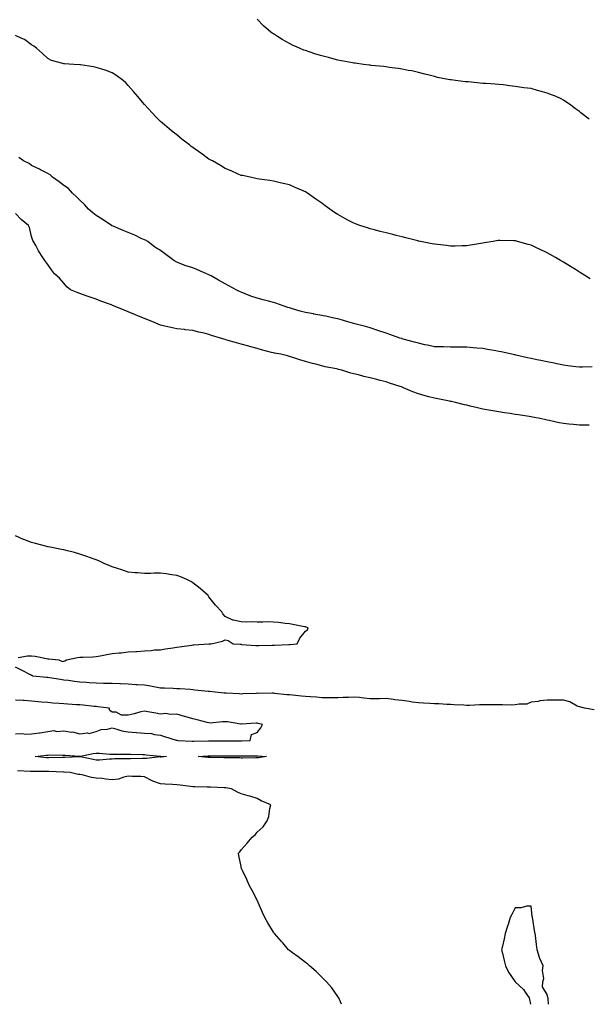
# Model space of a CAD drawing. Units: inches. Extents: x 910403 to 913043, y 7242458 to 7245098.
# Drawn here: x 911391 to 911744, y 7242458 to 7243070 of the extents above; entities that cross this region are included whole.
import ezdxf

# ---------------------------------------------------------------- set-up
doc = ezdxf.new("R2010")
doc.units = ezdxf.units.IN
doc.header["$MEASUREMENT"] = 0
doc.layers.add('Contour_91047242', color=7, linetype='Continuous', true_color=0xfcf4c2)

msp = doc.modelspace()

# ---------------------------------------------------------------- linework, layer by layer
at = {"layer": 'Contour_91047242'}
for points in [[(911744.1, 7243007.97, 3278), (911738.92, 7243011.92, 3278), (911738.43, 7243012.3, 3278), (911738.05, 7243012.57, 3278), (911735.65, 7243014.32, 3278), (911732.65, 7243016.52, 3278), (911728.05, 7243019.74, 3278), (911726.62, 7243020.49, 3278), (911723.67, 7243021.92, 3278), (911719.63, 7243023.5, 3278), (911718.05, 7243024.07, 3278), (911715.07, 7243024.91, 3278), (911711.92, 7243025.79, 3278), (911708.05, 7243026.88, 3278), (911703.58, 7243027.45, 3278), (911702.31, 7243027.66, 3278), (911698.05, 7243028.27, 3278), (911694.77, 7243028.64, 3278), (911690.76, 7243029.21, 3278), (911688.05, 7243029.52, 3278), (911685.74, 7243029.61, 3278), (911679.89, 7243030.08, 3278), (911678.05, 7243030.16, 3278), (911676.39, 7243030.26, 3278), (911668.93, 7243031.04, 3278), (911668.05, 7243031.1, 3278), (911667.3, 7243031.17, 3278), (911661, 7243031.92, 3278), (911658.39, 7243032.25, 3278), (911658.05, 7243032.31, 3278), (911657.55, 7243032.42, 3278), (911650.02, 7243033.89, 3278), (911648.05, 7243034.32, 3278), (911644.8, 7243035.17, 3278), (911642.05, 7243035.92, 3278), (911638.05, 7243036.94, 3278), (911633.97, 7243037.84, 3278), (911631.75, 7243038.22, 3278), (911628.05, 7243038.97, 3278), (911625.53, 7243039.4, 3278), (911619.93, 7243040.05, 3278), (911618.05, 7243040.34, 3278), (911616.68, 7243040.55, 3278), (911608.69, 7243041.29, 3278), (911608.05, 7243041.37, 3278), (911607.59, 7243041.46, 3278), (911603.98, 7243041.92, 3278), (911598.76, 7243042.63, 3278), (911598.05, 7243042.69, 3278), (911597.1, 7243042.87, 3278), (911590.35, 7243044.22, 3278), (911588.05, 7243044.63, 3278), (911584.39, 7243045.57, 3278), (911582.27, 7243046.14, 3278), (911578.05, 7243047.21, 3278), (911574.48, 7243048.36, 3278), (911570.19, 7243049.78, 3278), (911568.05, 7243050.48, 3278), (911566.99, 7243050.87, 3278), (911564.23, 7243051.92, 3278), (911559.99, 7243053.86, 3278), (911558.05, 7243054.88, 3278), (911553.56, 7243057.44, 3278), (911550.71, 7243059.26, 3278), (911548.05, 7243060.9, 3278), (911547.42, 7243061.3, 3278), (911546.53, 7243061.92, 3278), (911542.04, 7243065.91, 3278), (911538.05, 7243069.97, 3278)], [(911744.77, 7242908.64, 3279), (911739.71, 7242911.92, 3279), (911738.67, 7242912.54, 3279), (911738.05, 7242912.93, 3279), (911735.52, 7242914.45, 3279), (911732.41, 7242916.28, 3279), (911728.05, 7242919.06, 3279), (911726.19, 7242920.06, 3279), (911723.12, 7242921.92, 3279), (911719.88, 7242923.76, 3279), (911718.05, 7242924.9, 3279), (911713.22, 7242927.1, 3279), (911712.52, 7242927.45, 3279), (911708.05, 7242929.63, 3279), (911706.19, 7242930.05, 3279), (911699.61, 7242931.92, 3279), (911698.4, 7242932.27, 3279), (911698.05, 7242932.39, 3279), (911697.56, 7242932.41, 3279), (911688.66, 7242932.53, 3279), (911688.05, 7242932.54, 3279), (911687.53, 7242932.44, 3279), (911684.38, 7242931.92, 3279), (911678.96, 7242931.01, 3279), (911678.05, 7242930.86, 3279), (911676.79, 7242930.66, 3279), (911670.42, 7242929.55, 3279), (911668.05, 7242929.2, 3279), (911665.3, 7242929.18, 3279), (911660.97, 7242928.99, 3279), (911658.05, 7242928.97, 3279), (911655.5, 7242929.37, 3279), (911650.02, 7242929.95, 3279), (911648.05, 7242930.2, 3279), (911646.65, 7242930.51, 3279), (911639.48, 7242931.92, 3279), (911638.29, 7242932.16, 3279), (911638.05, 7242932.21, 3279), (911637.66, 7242932.31, 3279), (911630.31, 7242934.18, 3279), (911628.05, 7242934.74, 3279), (911624.32, 7242935.65, 3279), (911622.29, 7242936.16, 3279), (911618.05, 7242937.22, 3279), (911614.32, 7242938.19, 3279), (911610.9, 7242939.08, 3279), (911608.05, 7242939.82, 3279), (911606.45, 7242940.33, 3279), (911601.73, 7242941.92, 3279), (911599.04, 7242942.91, 3279), (911598.05, 7242943.31, 3279), (911595.18, 7242944.79, 3279), (911592.32, 7242946.19, 3279), (911588.05, 7242948.62, 3279), (911585.99, 7242949.87, 3279), (911583.05, 7242951.92, 3279), (911580.13, 7242954, 3279), (911578.05, 7242955.69, 3279), (911574.36, 7242958.23, 3279), (911569.31, 7242961.92, 3279), (911568.54, 7242962.42, 3279), (911568.05, 7242962.75, 3279), (911566.6, 7242963.37, 3279), (911561.64, 7242965.51, 3279), (911558.05, 7242967.05, 3279), (911554.13, 7242967.99, 3279), (911551.4, 7242968.57, 3279), (911548.05, 7242969.31, 3279), (911545.85, 7242969.72, 3279), (911539.3, 7242970.67, 3279), (911538.05, 7242970.88, 3279), (911537.24, 7242971.11, 3279), (911533.62, 7242971.92, 3279), (911528.94, 7242972.81, 3279), (911528.05, 7242972.95, 3279), (911526.26, 7242973.71, 3279), (911521.86, 7242975.74, 3279), (911518.05, 7242977.17, 3279), (911515.16, 7242979.04, 3279), (911510.3, 7242981.92, 3279), (911508.83, 7242982.7, 3279), (911508.05, 7242983.07, 3279), (911503.58, 7242986.39, 3279), (911502.98, 7242986.84, 3279), (911498.05, 7242990.3, 3279), (911497.14, 7242991.01, 3279), (911495.94, 7242991.92, 3279), (911491.47, 7242995.34, 3279), (911488.05, 7242998.07, 3279), (911485.89, 7242999.76, 3279), (911483.41, 7243001.92, 3279), (911480.5, 7243004.37, 3279), (911478.05, 7243006.51, 3279), (911475.33, 7243009.2, 3279), (911472.84, 7243011.92, 3279), (911470.5, 7243014.37, 3279), (911468.05, 7243017.03, 3279), (911465.78, 7243019.65, 3279), (911463.92, 7243021.92, 3279), (911461.27, 7243025.14, 3279), (911458.05, 7243028.9, 3279), (911456.57, 7243030.45, 3279), (911454.89, 7243031.92, 3279), (911450.99, 7243034.86, 3279), (911448.05, 7243036.62, 3279), (911444.24, 7243038.11, 3279), (911440.89, 7243039.08, 3279), (911438.05, 7243040.05, 3279), (911436.5, 7243040.37, 3279), (911428.27, 7243041.7, 3279), (911428.05, 7243041.73, 3279), (911427.87, 7243041.74, 3279), (911424.33, 7243041.92, 3279), (911418.39, 7243042.26, 3279), (911418.05, 7243042.3, 3279), (911417.45, 7243042.52, 3279), (911410.41, 7243044.28, 3279), (911408.05, 7243045.53, 3279), (911404.84, 7243048.71, 3279), (911401.05, 7243051.92, 3279), (911399.39, 7243053.26, 3279), (911398.05, 7243054.08, 3279), (911393.53, 7243057.4, 3279), (911391.93, 7243058.03, 3279), (911388.05, 7243059.98, 3279)], [(911745.95, 7242854.02, 3280), (911739.94, 7242853.8, 3280), (911738.05, 7242853.81, 3280), (911735.84, 7242854.13, 3280), (911730.88, 7242854.75, 3280), (911728.05, 7242855.15, 3280), (911724.04, 7242855.93, 3280), (911722.37, 7242856.24, 3280), (911718.05, 7242857.08, 3280), (911714.04, 7242857.92, 3280), (911711.53, 7242858.44, 3280), (911708.05, 7242859.17, 3280), (911705.81, 7242859.67, 3280), (911698.64, 7242861.33, 3280), (911698.05, 7242861.46, 3280), (911697.68, 7242861.55, 3280), (911696.14, 7242861.92, 3280), (911689.48, 7242863.35, 3280), (911688.05, 7242863.59, 3280), (911686.05, 7242863.92, 3280), (911681.02, 7242864.89, 3280), (911678.05, 7242865.35, 3280), (911674.26, 7242865.72, 3280), (911672.06, 7242865.93, 3280), (911668.05, 7242866.32, 3280), (911663.69, 7242866.29, 3280), (911662.42, 7242866.29, 3280), (911658.05, 7242866.25, 3280), (911653.59, 7242866.37, 3280), (911652.53, 7242866.39, 3280), (911648.05, 7242866.52, 3280), (911643.66, 7242867.53, 3280), (911642.16, 7242867.81, 3280), (911638.05, 7242868.69, 3280), (911635.55, 7242869.42, 3280), (911628.71, 7242871.26, 3280), (911628.05, 7242871.45, 3280), (911627.69, 7242871.56, 3280), (911626.55, 7242871.92, 3280), (911620.34, 7242874.21, 3280), (911618.05, 7242874.91, 3280), (911613.5, 7242876.46, 3280), (911612.83, 7242876.71, 3280), (911608.05, 7242878.28, 3280), (911605.2, 7242879.08, 3280), (911599.45, 7242880.52, 3280), (911598.05, 7242880.89, 3280), (911597.23, 7242881.1, 3280), (911594.24, 7242881.92, 3280), (911589.55, 7242883.42, 3280), (911588.05, 7242883.8, 3280), (911585.64, 7242884.32, 3280), (911581.41, 7242885.28, 3280), (911578.05, 7242886, 3280), (911573.11, 7242886.86, 3280), (911573.01, 7242886.88, 3280), (911568.05, 7242887.7, 3280), (911564.78, 7242888.65, 3280), (911559.84, 7242890.13, 3280), (911558.05, 7242890.66, 3280), (911557.08, 7242890.95, 3280), (911554.2, 7242891.92, 3280), (911549.69, 7242893.56, 3280), (911548.05, 7242894.07, 3280), (911545.11, 7242894.86, 3280), (911541.82, 7242895.69, 3280), (911538.05, 7242896.75, 3280), (911534.14, 7242898.01, 3280), (911530.53, 7242899.45, 3280), (911528.05, 7242900.34, 3280), (911526.98, 7242900.85, 3280), (911525.03, 7242901.92, 3280), (911520.51, 7242904.38, 3280), (911518.05, 7242905.7, 3280), (911514.1, 7242907.97, 3280), (911509.48, 7242910.49, 3280), (911508.05, 7242911.29, 3280), (911507.59, 7242911.45, 3280), (911506.46, 7242911.92, 3280), (911500.55, 7242914.42, 3280), (911498.05, 7242915.49, 3280), (911493.19, 7242917.06, 3280), (911492.7, 7242917.26, 3280), (911488.05, 7242919.04, 3280), (911486.19, 7242920.05, 3280), (911483.76, 7242921.92, 3280), (911480.55, 7242924.42, 3280), (911478.05, 7242926.33, 3280), (911474.6, 7242928.47, 3280), (911470.07, 7242931.92, 3280), (911468.78, 7242932.65, 3280), (911468.05, 7242932.99, 3280), (911466.09, 7242933.87, 3280), (911462.01, 7242935.88, 3280), (911458.05, 7242937.42, 3280), (911454.83, 7242938.71, 3280), (911448.58, 7242941.39, 3280), (911448.05, 7242941.62, 3280), (911447.85, 7242941.72, 3280), (911447.55, 7242941.92, 3280), (911441.84, 7242945.71, 3280), (911438.05, 7242947.99, 3280), (911435.93, 7242949.79, 3280), (911433.43, 7242951.92, 3280), (911430.95, 7242954.81, 3280), (911428.05, 7242957.54, 3280), (911425.86, 7242959.73, 3280), (911423.43, 7242961.92, 3280), (911420.89, 7242964.76, 3280), (911418.05, 7242966.75, 3280), (911415.09, 7242968.96, 3280), (911411, 7242971.92, 3280), (911409.47, 7242973.35, 3280), (911408.05, 7242974.11, 3280), (911403.59, 7242976.37, 3280), (911402.87, 7242976.74, 3280), (911398.05, 7242979.18, 3280), (911396.42, 7242980.29, 3280), (911393.07, 7242981.92, 3280), (911390.15, 7242984.03, 3280)], [(911744.03, 7242817.9, 3281), (911742.2, 7242817.77, 3281), (911738.05, 7242817.77, 3281), (911734.31, 7242818.19, 3281), (911731.49, 7242818.47, 3281), (911728.05, 7242818.84, 3281), (911725.46, 7242819.32, 3281), (911719.28, 7242820.69, 3281), (911718.05, 7242820.93, 3281), (911717.23, 7242821.1, 3281), (911713.61, 7242821.92, 3281), (911708.88, 7242822.75, 3281), (911708.05, 7242822.92, 3281), (911706.85, 7242823.12, 3281), (911700.26, 7242824.13, 3281), (911698.05, 7242824.51, 3281), (911694.98, 7242824.99, 3281), (911691.61, 7242825.48, 3281), (911688.05, 7242826.06, 3281), (911683.06, 7242826.93, 3281), (911683.04, 7242826.94, 3281), (911678.05, 7242827.84, 3281), (911674.68, 7242828.55, 3281), (911670.29, 7242829.67, 3281), (911668.05, 7242830.18, 3281), (911666.62, 7242830.49, 3281), (911661.04, 7242831.92, 3281), (911658.54, 7242832.41, 3281), (911658.05, 7242832.5, 3281), (911657.33, 7242832.64, 3281), (911650.23, 7242834.1, 3281), (911648.05, 7242834.55, 3281), (911644.48, 7242835.48, 3281), (911642.17, 7242836.04, 3281), (911638.05, 7242837.21, 3281), (911634.55, 7242838.41, 3281), (911628.89, 7242841.08, 3281), (911628.05, 7242841.43, 3281), (911627.68, 7242841.55, 3281), (911626.8, 7242841.92, 3281), (911620.08, 7242843.94, 3281), (911618.05, 7242844.73, 3281), (911614.31, 7242845.65, 3281), (911612.25, 7242846.12, 3281), (911608.05, 7242847.22, 3281), (911604.15, 7242848.01, 3281), (911600.96, 7242849.01, 3281), (911598.05, 7242849.72, 3281), (911596.24, 7242850.11, 3281), (911590.61, 7242851.92, 3281), (911588.52, 7242852.39, 3281), (911588.05, 7242852.54, 3281), (911587.25, 7242852.72, 3281), (911580.22, 7242854.09, 3281), (911578.05, 7242854.65, 3281), (911574.32, 7242855.65, 3281), (911572.28, 7242856.15, 3281), (911568.05, 7242857.36, 3281), (911564.52, 7242858.39, 3281), (911560.19, 7242859.78, 3281), (911558.05, 7242860.43, 3281), (911556.9, 7242860.78, 3281), (911552.6, 7242861.92, 3281), (911548.7, 7242862.57, 3281), (911548.05, 7242862.72, 3281), (911546.96, 7242863.01, 3281), (911540.73, 7242864.6, 3281), (911538.05, 7242865.36, 3281), (911533.26, 7242866.71, 3281), (911532.93, 7242866.8, 3281), (911528.05, 7242868.22, 3281), (911525.14, 7242869.01, 3281), (911519.28, 7242870.69, 3281), (911518.05, 7242871.03, 3281), (911517.35, 7242871.22, 3281), (911515.33, 7242871.92, 3281), (911509.63, 7242873.5, 3281), (911508.05, 7242874.14, 3281), (911505.11, 7242874.86, 3281), (911501.74, 7242875.6, 3281), (911498.05, 7242876.58, 3281), (911493.24, 7242877.11, 3281), (911492.84, 7242877.13, 3281), (911488.05, 7242877.61, 3281), (911484.52, 7242878.39, 3281), (911480.66, 7242879.31, 3281), (911478.05, 7242879.91, 3281), (911476.57, 7242880.45, 3281), (911473.17, 7242881.92, 3281), (911469.55, 7242883.41, 3281), (911468.05, 7242884.05, 3281), (911464.41, 7242885.55, 3281), (911462.48, 7242886.35, 3281), (911458.05, 7242888.2, 3281), (911455.39, 7242889.26, 3281), (911448.88, 7242891.92, 3281), (911448.29, 7242892.15, 3281), (911448.05, 7242892.25, 3281), (911447.52, 7242892.46, 3281), (911441.03, 7242894.9, 3281), (911438.05, 7242895.98, 3281), (911433.65, 7242897.53, 3281), (911431.78, 7242898.19, 3281), (911428.05, 7242899.52, 3281), (911426.29, 7242900.16, 3281), (911422.24, 7242901.92, 3281), (911419.82, 7242903.7, 3281), (911418.05, 7242906.06, 3281), (911415.24, 7242909.11, 3281), (911412.3, 7242911.92, 3281), (911410.35, 7242914.22, 3281), (911408.05, 7242917.68, 3281), (911406.31, 7242920.17, 3281), (911404.99, 7242921.92, 3281), (911402.33, 7242926.2, 3281), (911400.55, 7242929.42, 3281), (911399.12, 7242931.92, 3281), (911398.71, 7242932.58, 3281), (911398.05, 7242935.08, 3281), (911396.72, 7242940.58, 3281), (911396.11, 7242941.92, 3281), (911391.62, 7242945.49, 3281), (911388.05, 7242949.38, 3281)], [(911389.65, 7242673.52, 3282), (911395.54, 7242674.43, 3282), (911398.05, 7242674.46, 3282), (911400.32, 7242674.2, 3282), (911407.2, 7242672.77, 3282), (911408.05, 7242672.65, 3282), (911408.73, 7242672.6, 3282), (911414.91, 7242671.92, 3282), (911417.13, 7242670.99, 3282), (911418.05, 7242671.15, 3282), (911418.56, 7242671.41, 3282), (911419.7, 7242671.92, 3282), (911426.59, 7242673.38, 3282), (911428.05, 7242673.62, 3282), (911429.85, 7242673.73, 3282), (911436.01, 7242673.95, 3282), (911438.05, 7242674.09, 3282), (911440.66, 7242674.54, 3282), (911444.63, 7242675.35, 3282), (911448.05, 7242675.88, 3282), (911452.45, 7242676.31, 3282), (911453.55, 7242676.42, 3282), (911458.05, 7242676.88, 3282), (911462.79, 7242677.18, 3282), (911463.42, 7242677.29, 3282), (911468.05, 7242677.65, 3282), (911472.17, 7242677.8, 3282), (911474.26, 7242678.13, 3282), (911478.05, 7242678.3, 3282), (911481.18, 7242678.79, 3282), (911485.65, 7242679.53, 3282), (911488.05, 7242679.91, 3282), (911489.84, 7242680.12, 3282), (911497.32, 7242681.2, 3282), (911498.05, 7242681.29, 3282), (911498.63, 7242681.34, 3282), (911507.99, 7242681.86, 3282), (911508.05, 7242681.87, 3282), (911508.1, 7242681.87, 3282), (911509.41, 7242681.92, 3282), (911516.44, 7242683.53, 3282), (911518.05, 7242684.45, 3282), (911520.07, 7242683.94, 3282), (911523.05, 7242681.92, 3282), (911527.76, 7242681.64, 3282), (911528.05, 7242681.64, 3282), (911528.34, 7242681.63, 3282), (911537.1, 7242680.97, 3282), (911538.05, 7242680.96, 3282), (911538.98, 7242680.98, 3282), (911547.26, 7242681.14, 3282), (911548.05, 7242681.16, 3282), (911548.78, 7242681.19, 3282), (911557.59, 7242681.46, 3282), (911558.05, 7242681.48, 3282), (911558.47, 7242681.5, 3282), (911562.91, 7242681.92, 3282), (911564.49, 7242685.47, 3282), (911568.05, 7242689.79, 3282), (911569.26, 7242690.72, 3282), (911569.63, 7242691.92, 3282), (911568.46, 7242692.33, 3282), (911568.05, 7242692.46, 3282), (911567.43, 7242692.55, 3282), (911560.15, 7242694.02, 3282), (911558.05, 7242694.28, 3282), (911555.39, 7242694.58, 3282), (911551.26, 7242695.13, 3282), (911548.05, 7242695.48, 3282), (911544.43, 7242695.53, 3282), (911541.57, 7242695.44, 3282), (911538.05, 7242695.48, 3282), (911534.3, 7242695.67, 3282), (911531.55, 7242695.42, 3282), (911528.05, 7242695.67, 3282), (911523.22, 7242696.75, 3282), (911522.88, 7242696.74, 3282), (911518.05, 7242698.92, 3282), (911516.68, 7242700.55, 3282), (911516.12, 7242701.92, 3282), (911512.2, 7242706.07, 3282), (911508.05, 7242711.09, 3282), (911507.71, 7242711.59, 3282), (911507.51, 7242711.92, 3282), (911502.54, 7242716.41, 3282), (911498.05, 7242719.95, 3282), (911496.82, 7242720.69, 3282), (911494.44, 7242721.92, 3282), (911489.93, 7242723.8, 3282), (911488.05, 7242724.49, 3282), (911485.08, 7242724.9, 3282), (911481.55, 7242725.42, 3282), (911478.05, 7242725.89, 3282), (911474.15, 7242725.82, 3282), (911471.84, 7242725.71, 3282), (911468.05, 7242725.61, 3282), (911463.95, 7242726.01, 3282), (911462.28, 7242726.15, 3282), (911458.05, 7242726.56, 3282), (911453.97, 7242727.84, 3282), (911451.29, 7242728.69, 3282), (911448.05, 7242729.7, 3282), (911446.54, 7242730.41, 3282), (911443.14, 7242731.92, 3282), (911439.67, 7242733.54, 3282), (911438.05, 7242734.21, 3282), (911434.49, 7242735.47, 3282), (911432.39, 7242736.26, 3282), (911428.05, 7242737.74, 3282), (911424.72, 7242738.59, 3282), (911420.26, 7242739.71, 3282), (911418.05, 7242740.26, 3282), (911416.66, 7242740.52, 3282), (911409.59, 7242741.92, 3282), (911408.34, 7242742.2, 3282), (911408.05, 7242742.28, 3282), (911407.55, 7242742.42, 3282), (911400.35, 7242744.22, 3282), (911398.05, 7242744.9, 3282), (911393.25, 7242746.72, 3282), (911392.95, 7242746.82, 3282), (911388.05, 7242748.98, 3282)], [(911747.17, 7242641.03, 3282), (911741.06, 7242641.92, 3282), (911738.83, 7242642.7, 3282), (911738.05, 7242642.71, 3282), (911736.65, 7242643.32, 3282), (911731.99, 7242645.86, 3282), (911728.05, 7242647.03, 3282), (911723.14, 7242647.01, 3282), (911722.96, 7242647.01, 3282), (911718.05, 7242647, 3282), (911713.52, 7242646.45, 3282), (911712.34, 7242646.22, 3282), (911708.05, 7242645.61, 3282), (911705.45, 7242644.53, 3282), (911700.69, 7242644.57, 3282), (911698.05, 7242643.97, 3282), (911696.03, 7242643.93, 3282), (911690.17, 7242644.04, 3282), (911688.05, 7242644.01, 3282), (911685.9, 7242644.07, 3282), (911680.08, 7242643.95, 3282), (911678.05, 7242644.02, 3282), (911675.94, 7242644.03, 3282), (911669.83, 7242643.7, 3282), (911668.05, 7242643.72, 3282), (911666.19, 7242643.79, 3282), (911660.22, 7242644.1, 3282), (911658.05, 7242644.18, 3282), (911655.7, 7242644.26, 3282), (911650.73, 7242644.6, 3282), (911648.05, 7242644.7, 3282), (911645.13, 7242644.83, 3282), (911641.27, 7242645.14, 3282), (911638.05, 7242645.28, 3282), (911634.17, 7242645.81, 3282), (911632.26, 7242646.13, 3282), (911628.05, 7242646.66, 3282), (911623.35, 7242647.21, 3282), (911622.65, 7242647.32, 3282), (911618.05, 7242647.9, 3282), (911614.01, 7242647.88, 3282), (911612.14, 7242647.83, 3282), (911608.05, 7242647.81, 3282), (911604.23, 7242648.1, 3282), (911601.46, 7242648.51, 3282), (911598.05, 7242648.81, 3282), (911594.78, 7242648.65, 3282), (911591.42, 7242648.55, 3282), (911588.05, 7242648.38, 3282), (911584.54, 7242648.41, 3282), (911581.51, 7242648.46, 3282), (911578.05, 7242648.5, 3282), (911574.92, 7242648.79, 3282), (911571.02, 7242648.95, 3282), (911568.05, 7242649.2, 3282), (911565.52, 7242649.39, 3282), (911559.85, 7242650.11, 3282), (911558.05, 7242650.27, 3282), (911556.48, 7242650.35, 3282), (911548.81, 7242651.16, 3282), (911548.05, 7242651.21, 3282), (911547.36, 7242651.23, 3282), (911538.79, 7242651.19, 3282), (911538.05, 7242651.21, 3282), (911537.3, 7242651.17, 3282), (911529.15, 7242650.82, 3282), (911528.05, 7242650.76, 3282), (911526.93, 7242650.81, 3282), (911518.72, 7242651.25, 3282), (911518.05, 7242651.28, 3282), (911517.45, 7242651.32, 3282), (911511.88, 7242651.92, 3282), (911508.43, 7242652.3, 3282), (911507.58, 7242652.39, 3282), (911499.38, 7242653.26, 3282), (911498.05, 7242653.39, 3282), (911496.48, 7242653.49, 3282), (911490.07, 7242653.94, 3282), (911488.05, 7242654.06, 3282), (911485.87, 7242654.1, 3282), (911480.55, 7242654.42, 3282), (911478.05, 7242654.46, 3282), (911475, 7242654.97, 3282), (911471.82, 7242655.69, 3282), (911468.05, 7242656.23, 3282), (911463.43, 7242656.55, 3282), (911462.71, 7242656.58, 3282), (911458.05, 7242656.92, 3282), (911453.23, 7242657.1, 3282), (911452.84, 7242657.13, 3282), (911448.05, 7242657.33, 3282), (911443.49, 7242657.37, 3282), (911442.57, 7242657.4, 3282), (911438.05, 7242657.44, 3282), (911433.82, 7242657.69, 3282), (911432.12, 7242657.86, 3282), (911428.05, 7242658.11, 3282), (911424.65, 7242658.52, 3282), (911420.89, 7242659.08, 3282), (911418.05, 7242659.44, 3282), (911415.89, 7242659.75, 3282), (911409.18, 7242660.79, 3282), (911408.05, 7242660.95, 3282), (911407.17, 7242661.04, 3282), (911398.71, 7242661.92, 3282), (911398.44, 7242662.31, 3282), (911398.05, 7242662.27, 3282), (911397.31, 7242662.66, 3282), (911391.74, 7242665.61, 3282), (911388.05, 7242667.51, 3282)], [(911388.05, 7242626.06, 3283), (911392.39, 7242626.26, 3283), (911394.22, 7242625.75, 3283), (911398.05, 7242626.1, 3283), (911402.83, 7242626.71, 3283), (911403.26, 7242626.71, 3283), (911408.05, 7242627.5, 3283), (911411.76, 7242628.21, 3283), (911413.71, 7242627.57, 3283), (911418.05, 7242627.91, 3283), (911422.8, 7242627.17, 3283), (911423.32, 7242627.19, 3283), (911428.05, 7242626.07, 3283), (911432.68, 7242626.56, 3283), (911433.72, 7242626.25, 3283), (911438.05, 7242627.44, 3283), (911441.24, 7242628.73, 3283), (911445.1, 7242628.97, 3283), (911448.05, 7242629.69, 3283), (911450.96, 7242629, 3283), (911454.05, 7242627.92, 3283), (911458.05, 7242627.22, 3283), (911462.97, 7242626.84, 3283), (911463.14, 7242626.82, 3283), (911468.05, 7242626.43, 3283), (911472.36, 7242626.23, 3283), (911474.38, 7242625.58, 3283), (911478.05, 7242625.28, 3283), (911480.46, 7242624.33, 3283), (911487.8, 7242622.17, 3283), (911488.05, 7242622.09, 3283), (911488.24, 7242622.12, 3283), (911488.8, 7242621.92, 3283), (911497.67, 7242621.54, 3283), (911498.05, 7242621.54, 3283), (911498.42, 7242621.55, 3283), (911507.88, 7242621.75, 3283), (911508.21, 7242621.75, 3283), (911517.75, 7242621.62, 3283), (911518.35, 7242621.62, 3283), (911527.82, 7242621.69, 3283), (911528.05, 7242621.69, 3283), (911528.28, 7242621.7, 3283), (911533.65, 7242621.92, 3283), (911534.4, 7242625.57, 3283), (911538.05, 7242626.95, 3283), (911540.25, 7242629.72, 3283), (911541.25, 7242631.92, 3283), (911538.64, 7242632.51, 3283), (911538.05, 7242632.63, 3283), (911537.41, 7242632.56, 3283), (911528.19, 7242632.07, 3283), (911528.05, 7242632.05, 3283), (911527.9, 7242632.07, 3283), (911519.53, 7242633.4, 3283), (911518.05, 7242633.55, 3283), (911516.4, 7242633.57, 3283), (911508.89, 7242632.76, 3283), (911508.05, 7242632.78, 3283), (911506.9, 7242633.06, 3283), (911500.79, 7242634.65, 3283), (911498.05, 7242635.36, 3283), (911493.13, 7242636.84, 3283), (911493.01, 7242636.88, 3283), (911488.05, 7242638.18, 3283), (911484.13, 7242637.99, 3283), (911481.39, 7242638.57, 3283), (911478.05, 7242638.3, 3283), (911475.07, 7242638.93, 3283), (911470.19, 7242639.78, 3283), (911468.05, 7242640.21, 3283), (911465.82, 7242639.69, 3283), (911461.61, 7242638.36, 3283), (911458.05, 7242637.7, 3283), (911453.78, 7242637.65, 3283), (911450.46, 7242639.52, 3283), (911448.05, 7242639.43, 3283), (911446.62, 7242640.49, 3283), (911446.17, 7242641.92, 3283), (911439.03, 7242642.9, 3283), (911438.05, 7242642.95, 3283), (911436.94, 7242643.03, 3283), (911429.97, 7242643.84, 3283), (911428.05, 7242643.98, 3283), (911425.83, 7242644.14, 3283), (911420.54, 7242644.41, 3283), (911418.05, 7242644.6, 3283), (911415.09, 7242644.89, 3283), (911411.26, 7242645.13, 3283), (911408.05, 7242645.47, 3283), (911404.18, 7242645.8, 3283), (911402.09, 7242645.96, 3283), (911398.05, 7242646.29, 3283), (911393.33, 7242646.65, 3283), (911392.8, 7242646.67, 3283), (911388.05, 7242647.05, 3283)], [(911590.4, 7242458, 3283), (911589.08, 7242460.89, 3283), (911588.66, 7242461.92, 3283), (911588.45, 7242462.31, 3283), (911588.05, 7242462.94, 3283), (911584.27, 7242468.14, 3283), (911581, 7242471.92, 3283), (911579.56, 7242473.43, 3283), (911578.05, 7242474.91, 3283), (911574.54, 7242478.41, 3283), (911570.52, 7242481.92, 3283), (911569.23, 7242483.09, 3283), (911568.05, 7242484.05, 3283), (911563.54, 7242487.41, 3283), (911559.97, 7242490, 3283), (911558.05, 7242491.41, 3283), (911557.79, 7242491.66, 3283), (911557.49, 7242491.92, 3283), (911553.88, 7242496.09, 3283), (911553.11, 7242496.98, 3283), (911548.72, 7242501.92, 3283), (911548.44, 7242502.31, 3283), (911548.05, 7242502.92, 3283), (911544.68, 7242508.54, 3283), (911542.7, 7242511.92, 3283), (911541.27, 7242515.14, 3283), (911538.72, 7242521.26, 3283), (911538.42, 7242521.92, 3283), (911538.31, 7242522.17, 3283), (911538.05, 7242522.62, 3283), (911534.82, 7242528.69, 3283), (911533.05, 7242531.92, 3283), (911531.59, 7242535.46, 3283), (911528.82, 7242541.15, 3283), (911528.46, 7242541.92, 3283), (911528.37, 7242542.24, 3283), (911528.05, 7242543.59, 3283), (911526.68, 7242550.55, 3283), (911526.51, 7242551.92, 3283), (911527.17, 7242552.81, 3283), (911528.05, 7242553.96, 3283), (911531.8, 7242558.17, 3283), (911534.83, 7242561.92, 3283), (911536.69, 7242563.28, 3283), (911538.05, 7242565.01, 3283), (911541.66, 7242568.31, 3283), (911544.29, 7242571.92, 3283), (911545.33, 7242574.63, 3283), (911545.81, 7242579.68, 3283), (911546.4, 7242581.92, 3283), (911540.59, 7242584.47, 3283), (911538.05, 7242585.88, 3283), (911533.44, 7242587.31, 3283), (911532.46, 7242587.51, 3283), (911528.05, 7242588.67, 3283), (911525.85, 7242589.72, 3283), (911522.03, 7242591.92, 3283), (911518.57, 7242592.45, 3283), (911518.05, 7242592.51, 3283), (911517.43, 7242592.54, 3283), (911508.95, 7242592.82, 3283), (911508.05, 7242592.87, 3283), (911507.07, 7242592.91, 3283), (911499.22, 7242593.09, 3283), (911498.05, 7242593.13, 3283), (911496.7, 7242593.27, 3283), (911490.3, 7242594.17, 3283), (911488.05, 7242594.38, 3283), (911485.37, 7242594.61, 3283), (911480.93, 7242594.8, 3283), (911478.05, 7242595.06, 3283), (911473.27, 7242596.71, 3283), (911472.9, 7242596.77, 3283), (911468.05, 7242599.39, 3283), (911465.75, 7242599.62, 3283), (911460.5, 7242599.47, 3283), (911458.05, 7242599.65, 3283), (911455.3, 7242599.17, 3283), (911452, 7242597.96, 3283), (911448.05, 7242597.52, 3283), (911444.05, 7242597.92, 3283), (911441.79, 7242598.19, 3283), (911438.05, 7242598.57, 3283), (911435.09, 7242598.96, 3283), (911429.45, 7242600.52, 3283), (911428.05, 7242600.76, 3283), (911427, 7242600.87, 3283), (911422.05, 7242601.92, 3283), (911418.33, 7242602.2, 3283), (911418.05, 7242602.2, 3283), (911417.76, 7242602.21, 3283), (911408.79, 7242602.66, 3283), (911408.05, 7242602.67, 3283), (911407.26, 7242602.7, 3283), (911398.76, 7242602.62, 3283), (911398.05, 7242602.66, 3283), (911397.32, 7242602.65, 3283), (911389.17, 7242603.04, 3283)], [(911718.72, 7242458, 3283), (911718.56, 7242461.41, 3283), (911718.55, 7242461.92, 3283), (911718.44, 7242462.31, 3283), (911718.05, 7242464.01, 3283), (911715.01, 7242468.88, 3283), (911715.39, 7242471.92, 3283), (911715.93, 7242474.05, 3283), (911715.09, 7242478.95, 3283), (911715.41, 7242481.92, 3283), (911713.46, 7242486.51, 3283), (911713.17, 7242487.04, 3283), (911711.82, 7242491.92, 3283), (911711.28, 7242495.15, 3283), (911711, 7242498.96, 3283), (911710.58, 7242501.92, 3283), (911710.07, 7242503.94, 3283), (911709.01, 7242510.96, 3283), (911708.8, 7242511.92, 3283), (911708.71, 7242512.58, 3283), (911708.05, 7242518.99, 3283), (911705.12, 7242518.99, 3283), (911701.94, 7242518.03, 3283), (911698.05, 7242518.03, 3283), (911696.11, 7242513.86, 3283), (911695.04, 7242511.92, 3283), (911693.71, 7242507.57, 3283), (911693.41, 7242506.57, 3283), (911691.96, 7242501.92, 3283), (911691.28, 7242498.69, 3283), (911690.21, 7242494.08, 3283), (911689.75, 7242491.92, 3283), (911690.29, 7242489.67, 3283), (911691.36, 7242485.23, 3283), (911692.15, 7242481.92, 3283), (911694.07, 7242477.94, 3283), (911698.05, 7242471.92, 3283), (911703.4, 7242467.26, 3283), (911704.34, 7242465.62, 3283), (911706.81, 7242461.92, 3283), (911707.07, 7242460.94, 3283), (911707.68, 7242458, 3283)]]:
    msp.add_polyline3d(points, dxfattribs=at)
for points in [[(911478.05, 7242611.64, 3282), (911477.79, 7242611.66, 3282), (911469.32, 7242610.65, 3282), (911468.05, 7242610.72, 3282), (911466.83, 7242610.7, 3282), (911459.39, 7242610.57, 3282), (911458.05, 7242610.56, 3282), (911456.58, 7242610.45, 3282), (911449.51, 7242610.46, 3282), (911448.05, 7242610.34, 3282), (911446.44, 7242610.31, 3282), (911440.24, 7242609.73, 3282), (911438.05, 7242609.7, 3282), (911436.14, 7242610.01, 3282), (911428.32, 7242611.66, 3282), (911428.05, 7242611.7, 3282), (911427.84, 7242611.71, 3282), (911418.68, 7242611.29, 3282), (911418.05, 7242611.3, 3282), (911417.43, 7242611.3, 3282), (911408.81, 7242611.17, 3282), (911408.05, 7242611.18, 3282), (911407.34, 7242611.21, 3282), (911400.32, 7242611.92, 3282), (911407.21, 7242612.77, 3282), (911408.05, 7242612.82, 3282), (911409.04, 7242612.91, 3282), (911417.24, 7242612.73, 3282), (911418.05, 7242612.83, 3282), (911418.84, 7242612.71, 3282), (911427.77, 7242612.19, 3282), (911428.05, 7242612.16, 3282), (911428.31, 7242612.18, 3282), (911436.15, 7242613.82, 3282), (911438.05, 7242613.94, 3282), (911440.07, 7242613.94, 3282), (911446.59, 7242613.38, 3282), (911448.05, 7242613.38, 3282), (911449.51, 7242613.38, 3282), (911456.58, 7242613.39, 3282), (911458.05, 7242613.38, 3282), (911459.49, 7242613.36, 3282), (911466.75, 7242613.22, 3282), (911468.05, 7242613.19, 3282), (911469.22, 7242613.09, 3282), (911477.81, 7242612.15, 3282), (911478.05, 7242612.13, 3282), (911478.26, 7242612.13, 3282), (911481.84, 7242611.92, 3282), (911478.34, 7242611.64, 3282)], [(911538.05, 7242611.03, 3282), (911537.19, 7242611.06, 3282), (911528.98, 7242610.99, 3282), (911528.05, 7242611.02, 3282), (911527.18, 7242611.05, 3282), (911518.94, 7242611.03, 3282), (911518.05, 7242611.06, 3282), (911517.22, 7242611.09, 3282), (911508.74, 7242611.24, 3282), (911508.05, 7242611.26, 3282), (911507.42, 7242611.3, 3282), (911501.37, 7242611.92, 3282), (911507.66, 7242612.31, 3282), (911508.05, 7242612.32, 3282), (911508.45, 7242612.32, 3282), (911517.56, 7242612.42, 3282), (911518.05, 7242612.41, 3282), (911518.54, 7242612.42, 3282), (911527.57, 7242612.41, 3282), (911528.05, 7242612.41, 3282), (911528.55, 7242612.42, 3282), (911537.6, 7242612.38, 3282), (911538.05, 7242612.39, 3282), (911538.5, 7242612.38, 3282), (911543.8, 7242611.92, 3282), (911538.88, 7242611.09, 3282)]]:
    msp.add_polyline3d(points, close=True, dxfattribs=at)

doc.saveas('drawing.dxf')
